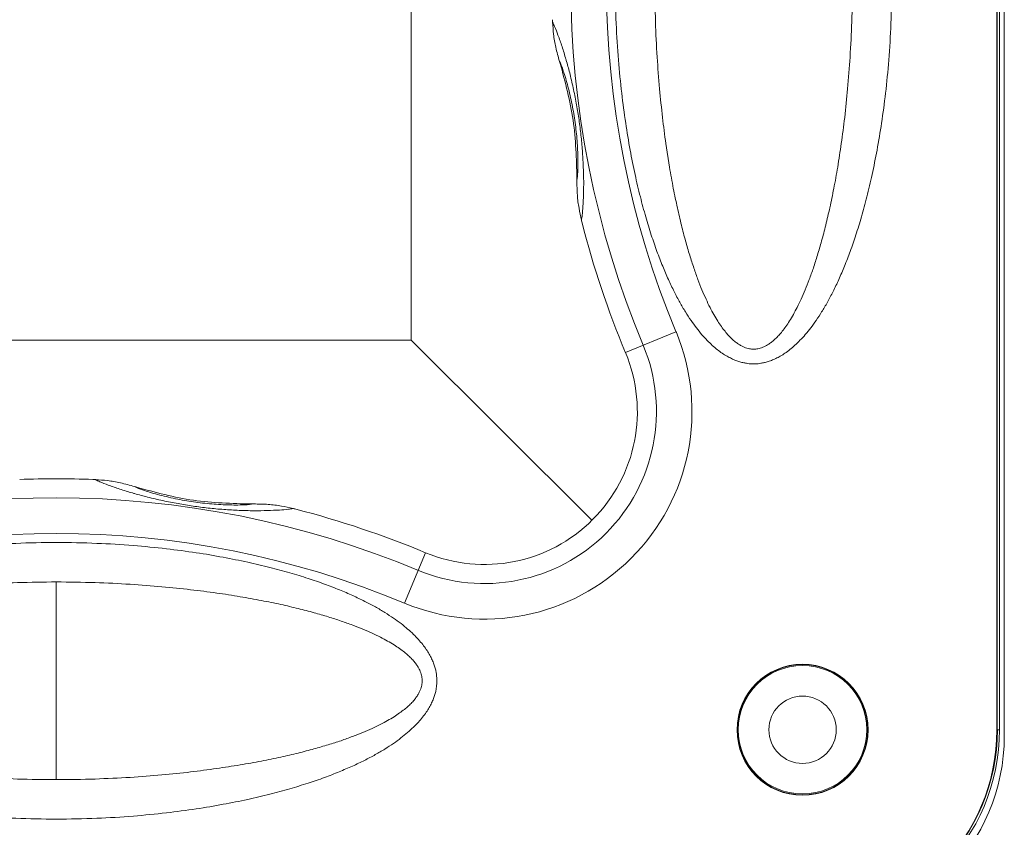
# Model space of a CAD drawing. Units: inches. Extents: x -104 to 2383, y -1267 to -442.
# Drawn here: x 1717 to 1797, y -1132 to -1066 of the extents above; entities that cross this region are included whole.
import ezdxf

# ---------------------------------------------------------------- set-up
doc = ezdxf.new("R2010")
doc.units = ezdxf.units.IN
doc.header["$MEASUREMENT"] = 0
doc.layers.add('_U+56FE_U+5C42 1', color=7, linetype='Continuous')

msp = doc.modelspace()

# ---------------------------------------------------------------- linework, layer by layer
at = {"layer": '_U+56FE_U+5C42 1', "lineweight": 5}
for points in [[(1796.428, -1001.792), (1796.428, -1123.789)], [(1796.466, -1001.792), (1796.466, -1123.789)], [(1796.641, -1123.788), (1796.641, -1001.791)], [(1797.037, -1124.292), (1797.037, -1001.296)], [(1748.552, -1091.958), (1748.552, -1033.638)], [(1761.211, -1069.071), (1761.201, -1069.018)], [(1761.229, -1069.132), (1761.21, -1069.07)], [(1761.253, -1069.194), (1761.229, -1069.131)], [(1762.097, -1078.916), (1762.097, -1078.806), (1762.097, -1078.743)], [(1770.198, -1091.27), (1766.076, -1092.984)], [(1748.552, -1091.958), (1690.54, -1091.958)], [(1748.552, -1091.958), (1763.29, -1106.644)], [(1725.823, -1104.466), (1725.765, -1104.447)], [(1725.884, -1104.48), (1725.821, -1104.466)], [(1725.945, -1104.495), (1725.882, -1104.48)], [(1735.667, -1105.347), (1735.551, -1105.347), (1735.484, -1105.347)], [(1748.015, -1113.449), (1749.733, -1109.332)], [(1719.54, -1111.714), (1719.54, -1127.861)], [(1796.641, -1123.788), (1796.428, -1123.788)]]:
    msp.add_lwpolyline(points, dxfattribs=at)
for points in [[(1767.516, -1033.193), (1759.621, -1052.144), (1759.621, -1073.45), (1767.516, -1092.382)], [(1770.198, -1034.319), (1762.606, -1052.542), (1762.606, -1073.042), (1770.198, -1091.269)], [(1760.942, -1069.844), (1760.869, -1069.617), (1760.782, -1069.4), (1760.671, -1069.188)], [(1762.097, -1078.916), (1762.135, -1078.694), (1762.159, -1078.458), (1762.164, -1078.217)], [(1762.521, -1082.375), (1763.452, -1086.005), (1764.634, -1089.523), (1766.072, -1092.988)], [(1749.136, -1110.767), (1730.195, -1102.872), (1708.884, -1102.872), (1689.952, -1110.767)], [(1722.538, -1103.34), (1720.545, -1103.272), (1718.542, -1103.272), (1716.549, -1103.34)], [(1726.595, -1104.193), (1726.373, -1104.116), (1726.151, -1104.034), (1725.934, -1103.923)], [(1748.015, -1113.449), (1729.797, -1105.853), (1709.292, -1105.853), (1691.065, -1113.449)], [(1735.667, -1105.347), (1735.431, -1105.381), (1735.214, -1105.41), (1734.977, -1105.415)], [(1749.735, -1109.334), (1746.27, -1107.887), (1742.752, -1106.714), (1739.123, -1105.768)], [(1780.537, -1139.708), (1789.335, -1139.708), (1796.467, -1132.58), (1796.467, -1123.788)], [(1780.537, -1139.896), (1789.441, -1139.896), (1796.641, -1132.682), (1796.641, -1123.788)], [(1780.537, -1139.689), (1789.315, -1139.689), (1796.429, -1132.571), (1796.429, -1123.788)], [(1781.046, -1140.287), (1789.877, -1140.287), (1797.034, -1133.131), (1797.034, -1124.295)]]:
    msp.add_open_spline(points, degree=3, dxfattribs=at)
for points, knots in [([(1765.244, -1062.793), (1765.249, -1063.899), (1765.268, -1065.004), (1765.307, -1066.104), (1765.346, -1067.103), (1765.413, -1068.097), (1765.495, -1069.091), (1765.568, -1069.989), (1765.654, -1070.896), (1765.761, -1071.789), (1765.857, -1072.609), (1765.958, -1073.42), (1766.089, -1074.236), (1766.19, -1074.964), (1766.32, -1075.708), (1766.451, -1076.436), (1766.567, -1077.107), (1766.711, -1077.773), (1766.856, -1078.439), (1766.986, -1079.052), (1767.126, -1079.655), (1767.286, -1080.254), (1767.426, -1080.804), (1767.57, -1081.354), (1767.725, -1081.894), (1767.869, -1082.391), (1768.024, -1082.884), (1768.174, -1083.381), (1768.333, -1083.825), (1768.482, -1084.273), (1768.642, -1084.713), (1768.796, -1085.123), (1768.95, -1085.528), (1769.11, -1085.929), (1769.264, -1086.291), (1769.419, -1086.657), (1769.573, -1087.019), (1769.723, -1087.343), (1769.887, -1087.675), (1770.051, -1087.989), (1770.196, -1088.293), (1770.355, -1088.588), (1770.519, -1088.873), (1770.664, -1089.138), (1770.813, -1089.403), (1770.973, -1089.654), (1771.117, -1089.895), (1771.267, -1090.127), (1771.426, -1090.359), (1771.576, -1090.561), (1771.721, -1090.764), (1771.875, -1090.967), (1772.01, -1091.15), (1772.165, -1091.333), (1772.314, -1091.522), (1772.454, -1091.671), (1772.594, -1091.831), (1772.748, -1091.985), (1772.884, -1092.125), (1773.028, -1092.26), (1773.163, -1092.395), (1773.303, -1092.521), (1773.439, -1092.632), (1773.583, -1092.748), (1773.709, -1092.844), (1773.839, -1092.95), (1773.979, -1093.037), (1774.105, -1093.129), (1774.23, -1093.196), (1774.37, -1093.278), (1774.491, -1093.346), (1774.611, -1093.404), (1774.737, -1093.467), (1774.848, -1093.525), (1774.973, -1093.578), (1775.094, -1093.626), (1775.2, -1093.669), (1775.316, -1093.708), (1775.427, -1093.746), (1775.538, -1093.766), (1775.634, -1093.795), (1775.75, -1093.814), (1775.837, -1093.833), (1775.934, -1093.853), (1776.035, -1093.867), (1776.126, -1093.882), (1776.209, -1093.891), (1776.295, -1093.891), (1776.382, -1093.896), (1776.469, -1093.896), (1776.541, -1093.896), (1776.624, -1093.896), (1776.71, -1093.896), (1776.792, -1093.891), (1776.879, -1093.891), (1776.971, -1093.882), (1777.053, -1093.867), (1777.154, -1093.853), (1777.241, -1093.833), (1777.343, -1093.814), (1777.444, -1093.785), (1777.555, -1093.766), (1777.661, -1093.737), (1777.767, -1093.708), (1777.883, -1093.664), (1777.999, -1093.621), (1778.12, -1093.568), (1778.231, -1093.525), (1778.351, -1093.462), (1778.482, -1093.404), (1778.607, -1093.346), (1778.723, -1093.274), (1778.853, -1093.196), (1778.988, -1093.114), (1779.109, -1093.027), (1779.249, -1092.94), (1779.384, -1092.844), (1779.509, -1092.738), (1779.649, -1092.632), (1779.78, -1092.516), (1779.92, -1092.386), (1780.06, -1092.26), (1780.204, -1092.12), (1780.335, -1091.976), (1780.489, -1091.826), (1780.634, -1091.667), (1780.769, -1091.507), (1780.928, -1091.333), (1781.073, -1091.145), (1781.208, -1090.967), (1781.367, -1090.764), (1781.512, -1090.557), (1781.657, -1090.349), (1781.816, -1090.122), (1781.966, -1089.881), (1782.106, -1089.654), (1782.27, -1089.403), (1782.429, -1089.133), (1782.574, -1088.868), (1782.738, -1088.583), (1782.887, -1088.288), (1783.037, -1087.989), (1783.201, -1087.666), (1783.356, -1087.343), (1783.505, -1087.015), (1783.664, -1086.657), (1783.824, -1086.291), (1783.973, -1085.924), (1784.137, -1085.519), (1784.292, -1085.118), (1784.441, -1084.713), (1784.601, -1084.273), (1784.755, -1083.815), (1784.9, -1083.371), (1785.064, -1082.884), (1785.218, -1082.391), (1785.358, -1081.885), (1785.518, -1081.349), (1785.662, -1080.804), (1785.802, -1080.249), (1785.952, -1079.655), (1786.097, -1079.042), (1786.227, -1078.439), (1786.377, -1077.773), (1786.507, -1077.107), (1786.632, -1076.436), (1786.768, -1075.708), (1786.883, -1074.964), (1787.004, -1074.236), (1787.125, -1073.42), (1787.231, -1072.604), (1787.327, -1071.789), (1787.433, -1070.896), (1787.52, -1069.989), (1787.588, -1069.086), (1787.67, -1068.097), (1787.733, -1067.103), (1787.771, -1066.104), (1787.815, -1065.004), (1787.829, -1063.899), (1787.848, -1062.793)], [0, 0, 0, 0, 1, 1, 1, 2, 2, 2, 3, 3, 3, 4, 4, 4, 5, 5, 5, 6, 6, 6, 7, 7, 7, 8, 8, 8, 9, 9, 9, 10, 10, 10, 11, 11, 11, 12, 12, 12, 13, 13, 13, 14, 14, 14, 15, 15, 15, 16, 16, 16, 17, 17, 17, 18, 18, 18, 19, 19, 19, 20, 20, 20, 21, 21, 21, 22, 22, 22, 23, 23, 23, 24, 24, 24, 25, 25, 25, 26, 26, 26, 27, 27, 27, 28, 28, 28, 29, 29, 29, 30, 30, 30, 31, 31, 31, 32, 32, 32, 33, 33, 33, 34, 34, 34, 35, 35, 35, 36, 36, 36, 37, 37, 37, 38, 38, 38, 39, 39, 39, 40, 40, 40, 41, 41, 41, 42, 42, 42, 43, 43, 43, 44, 44, 44, 45, 45, 45, 46, 46, 46, 47, 47, 47, 48, 48, 48, 49, 49, 49, 50, 50, 50, 51, 51, 51, 52, 52, 52, 53, 53, 53, 54, 54, 54, 55, 55, 55, 56, 56, 56, 57, 57, 57, 58, 58, 58, 59, 59, 59, 60, 60, 60, 60]), ([(1768.463, -1062.793), (1768.478, -1063.855), (1768.487, -1064.907), (1768.521, -1065.969), (1768.55, -1066.924), (1768.598, -1067.88), (1768.656, -1068.84), (1768.714, -1069.704), (1768.777, -1070.563), (1768.859, -1071.437), (1768.926, -1072.218), (1769.008, -1072.995), (1769.1, -1073.777), (1769.177, -1074.487), (1769.274, -1075.201), (1769.366, -1075.905), (1769.366, -1075.905), (1769.665, -1077.826), (1769.665, -1077.826), (1769.771, -1078.405), (1769.877, -1078.994), (1769.979, -1079.573), (1770.089, -1080.094), (1770.196, -1080.62), (1770.316, -1081.156), (1770.418, -1081.619), (1770.529, -1082.092), (1770.64, -1082.58), (1770.755, -1083.009), (1770.866, -1083.443), (1770.978, -1083.863), (1771.088, -1084.254), (1771.199, -1084.645), (1771.32, -1085.021), (1771.426, -1085.383), (1771.547, -1085.731), (1771.658, -1086.073), (1771.764, -1086.397), (1771.875, -1086.711), (1771.991, -1087.019), (1772.102, -1087.304), (1772.213, -1087.589), (1772.324, -1087.859), (1772.43, -1088.115), (1772.541, -1088.361), (1772.657, -1088.622), (1772.758, -1088.843), (1772.864, -1089.07), (1772.98, -1089.283), (1773.077, -1089.485), (1773.188, -1089.688), (1773.299, -1089.876), (1773.395, -1090.055), (1773.501, -1090.233), (1773.608, -1090.407), (1773.709, -1090.557), (1773.801, -1090.706), (1773.912, -1090.861), (1774.003, -1090.986), (1774.105, -1091.121), (1774.206, -1091.242), (1774.298, -1091.358), (1774.394, -1091.469), (1774.496, -1091.584), (1774.587, -1091.686), (1774.669, -1091.768), (1774.775, -1091.86), (1774.862, -1091.951), (1774.944, -1092.024), (1775.041, -1092.096), (1775.133, -1092.159), (1775.21, -1092.227), (1775.301, -1092.284), (1775.379, -1092.333), (1775.461, -1092.386), (1775.548, -1092.429), (1775.625, -1092.472), (1775.697, -1092.516), (1775.779, -1092.545), (1775.852, -1092.574), (1775.924, -1092.598), (1776.001, -1092.617), (1776.059, -1092.637), (1776.127, -1092.651), (1776.194, -1092.665), (1776.247, -1092.68), (1776.31, -1092.695), (1776.368, -1092.695), (1776.426, -1092.699), (1776.479, -1092.699), (1776.542, -1092.699), (1776.604, -1092.699), (1776.658, -1092.699), (1776.715, -1092.695), (1776.773, -1092.695), (1776.836, -1092.68), (1776.894, -1092.665), (1776.966, -1092.651), (1777.024, -1092.637), (1777.092, -1092.617), (1777.169, -1092.598), (1777.232, -1092.569), (1777.309, -1092.545), (1777.386, -1092.516), (1777.463, -1092.468), (1777.545, -1092.429), (1777.627, -1092.381), (1777.705, -1092.333), (1777.792, -1092.284), (1777.874, -1092.221), (1777.965, -1092.159), (1778.042, -1092.096), (1778.139, -1092.019), (1778.221, -1091.942), (1778.313, -1091.86), (1778.409, -1091.768), (1778.506, -1091.671), (1778.597, -1091.58), (1778.689, -1091.469), (1778.786, -1091.358), (1778.882, -1091.242), (1778.984, -1091.116), (1779.075, -1090.981), (1779.181, -1090.851), (1779.278, -1090.706), (1779.384, -1090.547), (1779.476, -1090.397), (1779.592, -1090.229), (1779.688, -1090.045), (1779.794, -1089.876), (1779.896, -1089.673), (1780.007, -1089.48), (1780.108, -1089.283), (1780.214, -1089.056), (1780.325, -1088.834), (1780.431, -1088.612), (1780.547, -1088.361), (1780.648, -1088.11), (1780.759, -1087.854), (1780.87, -1087.574), (1780.986, -1087.299), (1781.088, -1087.015), (1781.203, -1086.701), (1781.319, -1086.382), (1781.43, -1086.073), (1781.546, -1085.731), (1781.657, -1085.374), (1781.758, -1085.021), (1781.879, -1084.64), (1781.995, -1084.249), (1782.101, -1083.858), (1782.227, -1083.429), (1782.333, -1082.999), (1782.439, -1082.565), (1782.559, -1082.092), (1782.661, -1081.614), (1782.777, -1081.146), (1782.888, -1080.62), (1782.999, -1080.094), (1783.095, -1079.573), (1783.216, -1078.989), (1783.317, -1078.405), (1783.419, -1077.821), (1783.52, -1077.184), (1783.621, -1076.547), (1783.708, -1075.905), (1783.814, -1075.186), (1783.901, -1074.482), (1783.988, -1073.777), (1784.075, -1072.986), (1784.162, -1072.218), (1784.229, -1071.427), (1784.302, -1070.563), (1784.374, -1069.699), (1784.427, -1068.84), (1784.485, -1067.88), (1784.533, -1066.924), (1784.572, -1065.969), (1784.601, -1064.907), (1784.61, -1063.855), (1784.62, -1062.793)], [0, 0, 0, 0, 1, 1, 1, 2, 2, 2, 3, 3, 3, 4, 4, 4, 5, 5, 5, 6, 6, 6, 7, 7, 7, 8, 8, 8, 9, 9, 9, 10, 10, 10, 11, 11, 11, 12, 12, 12, 13, 13, 13, 14, 14, 14, 15, 15, 15, 16, 16, 16, 17, 17, 17, 18, 18, 18, 19, 19, 19, 20, 20, 20, 21, 21, 21, 22, 22, 22, 23, 23, 23, 24, 24, 24, 25, 25, 25, 26, 26, 26, 27, 27, 27, 28, 28, 28, 29, 29, 29, 30, 30, 30, 31, 31, 31, 32, 32, 32, 33, 33, 33, 34, 34, 34, 35, 35, 35, 36, 36, 36, 37, 37, 37, 38, 38, 38, 39, 39, 39, 40, 40, 40, 41, 41, 41, 42, 42, 42, 43, 43, 43, 44, 44, 44, 45, 45, 45, 46, 46, 46, 47, 47, 47, 48, 48, 48, 49, 49, 49, 50, 50, 50, 51, 51, 51, 52, 52, 52, 53, 53, 53, 54, 54, 54, 55, 55, 55, 56, 56, 56, 57, 57, 57, 58, 58, 58, 59, 59, 59, 60, 60, 60, 60]), ([(1760.112, -1065.994), (1760.112, -1065.95), (1760.098, -1065.897), (1760.098, -1065.854), (1760.098, -1065.854), (1760.098, -1065.786), (1760.098, -1065.786)], [0, 0, 0, 0, 1, 1, 1, 2, 2, 2, 2]), ([(1761.201, -1069.019), (1761.099, -1068.672), (1760.993, -1068.324), (1760.882, -1067.977), (1760.776, -1067.663), (1760.67, -1067.354), (1760.549, -1067.041), (1760.467, -1066.804), (1760.38, -1066.568), (1760.279, -1066.341), (1760.226, -1066.225), (1760.163, -1066.109), (1760.11, -1065.994)], [0, 0, 0, 0, 1, 1, 1, 2, 2, 2, 3, 3, 3, 4, 4, 4, 4]), ([(1760.673, -1069.189), (1760.567, -1068.812), (1760.456, -1068.431), (1760.374, -1068.035), (1760.297, -1067.683), (1760.229, -1067.331), (1760.186, -1066.964), (1760.157, -1066.641), (1760.138, -1066.317), (1760.113, -1065.994)], [0, 0, 0, 0, 1, 1, 1, 2, 2, 2, 3, 3, 3, 3]), ([(1760.678, -1069.189), (1760.682, -1069.218), (1760.697, -1069.256), (1760.707, -1069.29), (1760.711, -1069.305), (1760.721, -1069.314), (1760.721, -1069.334)], [0, 0, 0, 0, 1, 1, 1, 2, 2, 2, 2]), ([(1760.725, -1069.335), (1761.145, -1070.879), (1761.56, -1072.429), (1761.787, -1073.992), (1762.023, -1075.556), (1762.052, -1077.148), (1762.096, -1078.731)], [0, 0, 0, 0, 1, 1, 1, 2, 2, 2, 2]), ([(1762.464, -1082.144), (1762.483, -1082.024), (1762.512, -1081.894), (1762.531, -1081.763), (1762.565, -1081.527), (1762.57, -1081.281), (1762.589, -1081.039), (1762.604, -1080.711), (1762.623, -1080.388), (1762.642, -1080.064), (1762.647, -1079.683), (1762.652, -1079.312), (1762.652, -1078.935), (1762.647, -1078.53), (1762.642, -1078.129), (1762.613, -1077.724), (1762.599, -1077.309), (1762.57, -1076.899), (1762.55, -1076.484), (1762.517, -1076.054), (1762.478, -1075.634), (1762.425, -1075.21), (1762.382, -1074.799), (1762.333, -1074.384), (1762.275, -1073.965), (1762.213, -1073.564), (1762.15, -1073.154), (1762.073, -1072.753), (1761.991, -1072.338), (1761.918, -1071.913), (1761.827, -1071.498), (1761.735, -1071.088), (1761.638, -1070.668), (1761.542, -1070.253), (1761.45, -1069.906), (1761.349, -1069.554), (1761.252, -1069.192)], [0, 0, 0, 0, 1, 1, 1, 2, 2, 2, 3, 3, 3, 4, 4, 4, 5, 5, 5, 6, 6, 6, 7, 7, 7, 8, 8, 8, 9, 9, 9, 10, 10, 10, 11, 11, 11, 12, 12, 12, 12]), ([(1762.162, -1078.219), (1762.167, -1078.031), (1762.181, -1077.837), (1762.181, -1077.635), (1762.186, -1077.413), (1762.181, -1077.186), (1762.181, -1076.959), (1762.167, -1076.723), (1762.162, -1076.486), (1762.152, -1076.245), (1762.133, -1075.994), (1762.119, -1075.748), (1762.094, -1075.502), (1762.075, -1075.246), (1762.051, -1074.995), (1762.022, -1074.744), (1761.993, -1074.498), (1761.964, -1074.252), (1761.926, -1074.006), (1761.892, -1073.764), (1761.853, -1073.513), (1761.81, -1073.277), (1761.761, -1073.021), (1761.718, -1072.775), (1761.665, -1072.524), (1761.617, -1072.283), (1761.559, -1072.032), (1761.496, -1071.786), (1761.453, -1071.54), (1761.38, -1071.308), (1761.322, -1071.072), (1761.26, -1070.855), (1761.202, -1070.632), (1761.129, -1070.42), (1761.067, -1070.222), (1761.004, -1070.039), (1760.941, -1069.846)], [0, 0, 0, 0, 1, 1, 1, 2, 2, 2, 3, 3, 3, 4, 4, 4, 5, 5, 5, 6, 6, 6, 7, 7, 7, 8, 8, 8, 9, 9, 9, 10, 10, 10, 11, 11, 11, 12, 12, 12, 12]), ([(1762.097, -1078.916), (1762.106, -1079.322), (1762.106, -1079.717), (1762.135, -1080.113), (1762.159, -1080.48), (1762.198, -1080.832), (1762.27, -1081.189), (1762.328, -1081.508), (1762.396, -1081.831), (1762.463, -1082.15)], [0, 0, 0, 0, 1, 1, 1, 2, 2, 2, 3, 3, 3, 3]), ([(1762.464, -1082.144), (1762.464, -1082.173), (1762.478, -1082.198), (1762.483, -1082.217), (1762.502, -1082.27), (1762.512, -1082.328), (1762.522, -1082.376)], [0, 0, 0, 0, 1, 1, 1, 2, 2, 2, 2]), ([(1748.015, -1113.449), (1754.356, -1116.089), (1761.672, -1114.646), (1766.531, -1109.781), (1771.396, -1104.921), (1772.844, -1097.615), (1770.199, -1091.269)], [0, 0, 0, 0, 1, 1, 1, 2, 2, 2, 2]), ([(1749.136, -1110.767), (1754.387, -1112.958), (1760.458, -1111.757), (1764.482, -1107.732), (1768.512, -1103.698), (1769.713, -1097.646), (1767.518, -1092.381)], [0, 0, 0, 0, 1, 1, 1, 2, 2, 2, 2]), ([(1749.735, -1109.334), (1754.411, -1111.269), (1759.802, -1110.218), (1763.382, -1106.627), (1766.963, -1103.046), (1768.025, -1097.661), (1766.075, -1092.985)], [0, 0, 0, 0, 1, 1, 1, 2, 2, 2, 2]), ([(1722.745, -1103.359), (1722.697, -1103.349), (1722.649, -1103.349), (1722.6, -1103.349), (1722.6, -1103.349), (1722.538, -1103.349), (1722.538, -1103.349)], [0, 0, 0, 0, 1, 1, 1, 2, 2, 2, 2]), ([(1725.936, -1103.924), (1725.559, -1103.813), (1725.168, -1103.707), (1724.787, -1103.625), (1724.43, -1103.543), (1724.078, -1103.48), (1723.72, -1103.437), (1723.392, -1103.403), (1723.064, -1103.379), (1722.741, -1103.36)], [0, 0, 0, 0, 1, 1, 1, 2, 2, 2, 3, 3, 3, 3]), ([(1725.766, -1104.447), (1725.419, -1104.341), (1725.071, -1104.24), (1724.728, -1104.124), (1724.415, -1104.018), (1724.101, -1103.916), (1723.788, -1103.801), (1723.556, -1103.714), (1723.314, -1103.627), (1723.093, -1103.526), (1722.977, -1103.477), (1722.856, -1103.415), (1722.745, -1103.357)], [0, 0, 0, 0, 1, 1, 1, 2, 2, 2, 3, 3, 3, 4, 4, 4, 4]), ([(1725.936, -1103.924), (1725.974, -1103.934), (1726.008, -1103.948), (1726.037, -1103.953), (1726.051, -1103.958), (1726.071, -1103.958), (1726.085, -1103.972)], [0, 0, 0, 0, 1, 1, 1, 2, 2, 2, 2]), ([(1726.087, -1103.972), (1727.631, -1104.392), (1729.18, -1104.811), (1730.748, -1105.043), (1732.307, -1105.27), (1733.9, -1105.303), (1735.482, -1105.347)], [0, 0, 0, 0, 1, 1, 1, 2, 2, 2, 2]), ([(1734.979, -1105.413), (1734.781, -1105.418), (1734.583, -1105.418), (1734.386, -1105.433), (1734.164, -1105.433), (1733.937, -1105.433), (1733.71, -1105.418), (1733.473, -1105.418), (1733.237, -1105.413), (1732.996, -1105.399), (1732.745, -1105.38), (1732.499, -1105.37), (1732.253, -1105.346), (1732.002, -1105.317), (1731.751, -1105.298), (1731.49, -1105.269), (1731.249, -1105.245), (1730.998, -1105.211), (1730.752, -1105.172), (1730.51, -1105.129), (1730.264, -1105.1), (1730.023, -1105.061), (1729.777, -1105.022), (1729.526, -1104.965), (1729.28, -1104.916), (1729.034, -1104.863), (1728.783, -1104.81), (1728.537, -1104.748), (1728.295, -1104.69), (1728.054, -1104.632), (1727.822, -1104.569), (1727.605, -1104.511), (1727.383, -1104.448), (1727.166, -1104.381), (1726.978, -1104.318), (1726.79, -1104.255), (1726.597, -1104.192)], [0, 0, 0, 0, 1, 1, 1, 2, 2, 2, 3, 3, 3, 4, 4, 4, 5, 5, 5, 6, 6, 6, 7, 7, 7, 8, 8, 8, 9, 9, 9, 10, 10, 10, 11, 11, 11, 12, 12, 12, 12]), ([(1738.891, -1105.72), (1738.77, -1105.739), (1738.635, -1105.754), (1738.515, -1105.783), (1738.273, -1105.812), (1738.037, -1105.822), (1737.786, -1105.841), (1737.463, -1105.85), (1737.139, -1105.875), (1736.811, -1105.884), (1736.435, -1105.894), (1736.063, -1105.903), (1735.682, -1105.894), (1735.281, -1105.894), (1734.886, -1105.884), (1734.485, -1105.87), (1734.065, -1105.85), (1733.645, -1105.822), (1733.235, -1105.792), (1732.806, -1105.764), (1732.381, -1105.725), (1731.956, -1105.677), (1731.546, -1105.624), (1731.136, -1105.58), (1730.721, -1105.522), (1730.316, -1105.46), (1729.905, -1105.392), (1729.5, -1105.32), (1729.08, -1105.242), (1728.665, -1105.17), (1728.25, -1105.069), (1727.825, -1104.987), (1727.415, -1104.885), (1727, -1104.779), (1726.648, -1104.687), (1726.296, -1104.596), (1725.943, -1104.494)], [0, 0, 0, 0, 1, 1, 1, 2, 2, 2, 3, 3, 3, 4, 4, 4, 5, 5, 5, 6, 6, 6, 7, 7, 7, 8, 8, 8, 9, 9, 9, 10, 10, 10, 11, 11, 11, 12, 12, 12, 12]), ([(1735.667, -1105.347), (1736.068, -1105.347), (1736.463, -1105.352), (1736.869, -1105.381), (1737.221, -1105.41), (1737.583, -1105.449), (1737.94, -1105.521), (1738.259, -1105.565), (1738.582, -1105.647), (1738.891, -1105.719)], [0, 0, 0, 0, 1, 1, 1, 2, 2, 2, 3, 3, 3, 3]), ([(1738.891, -1105.72), (1738.925, -1105.725), (1738.949, -1105.73), (1738.978, -1105.73), (1739.026, -1105.744), (1739.074, -1105.764), (1739.123, -1105.768)], [0, 0, 0, 0, 1, 1, 1, 2, 2, 2, 2]), ([(1719.54, -1108.491), (1718.44, -1108.505), (1717.335, -1108.51), (1716.225, -1108.563), (1715.231, -1108.592), (1714.232, -1108.664), (1713.238, -1108.737), (1712.34, -1108.814), (1711.443, -1108.901), (1710.54, -1109.002), (1709.729, -1109.104), (1708.919, -1109.205), (1708.103, -1109.335), (1707.365, -1109.437), (1706.626, -1109.562), (1705.893, -1109.702), (1705.217, -1109.823), (1704.556, -1109.963), (1703.895, -1110.107), (1703.292, -1110.238), (1702.684, -1110.378), (1702.085, -1110.532), (1701.535, -1110.667), (1700.985, -1110.812), (1700.44, -1110.981), (1699.938, -1111.121), (1699.446, -1111.266), (1698.953, -1111.425), (1698.504, -1111.575), (1698.06, -1111.729), (1697.612, -1111.888), (1697.206, -1112.033), (1696.811, -1112.202), (1696.405, -1112.361), (1696.038, -1112.506), (1695.677, -1112.665), (1695.319, -1112.824), (1694.986, -1112.984), (1694.663, -1113.138), (1694.335, -1113.302), (1694.045, -1113.447), (1693.751, -1113.601), (1693.461, -1113.761), (1693.196, -1113.905), (1692.935, -1114.05), (1692.68, -1114.219), (1692.443, -1114.364), (1692.211, -1114.518), (1691.98, -1114.673), (1691.772, -1114.822), (1691.565, -1114.972), (1691.362, -1115.122), (1691.179, -1115.266), (1690.995, -1115.416), (1690.817, -1115.561), (1690.662, -1115.701), (1690.494, -1115.846), (1690.349, -1115.995), (1690.209, -1116.135), (1690.069, -1116.275), (1689.939, -1116.425), (1689.818, -1116.555), (1689.702, -1116.685), (1689.591, -1116.835), (1689.48, -1116.955), (1689.388, -1117.095), (1689.297, -1117.226), (1689.21, -1117.346), (1689.128, -1117.477), (1689.06, -1117.612), (1688.993, -1117.723), (1688.916, -1117.858), (1688.867, -1117.983), (1688.804, -1118.094), (1688.751, -1118.215), (1688.708, -1118.336), (1688.665, -1118.451), (1688.631, -1118.567), (1688.592, -1118.678), (1688.563, -1118.789), (1688.539, -1118.891), (1688.515, -1118.997), (1688.496, -1119.093), (1688.481, -1119.185), (1688.472, -1119.281), (1688.457, -1119.373), (1688.447, -1119.46), (1688.447, -1119.547), (1688.433, -1119.634), (1688.433, -1119.716), (1688.433, -1119.793), (1688.433, -1119.875), (1688.443, -1119.962), (1688.447, -1120.044), (1688.447, -1120.126), (1688.457, -1120.218), (1688.472, -1120.3), (1688.481, -1120.401), (1688.496, -1120.493), (1688.515, -1120.589), (1688.539, -1120.696), (1688.563, -1120.806), (1688.597, -1120.903), (1688.631, -1121.019), (1688.665, -1121.13), (1688.708, -1121.245), (1688.751, -1121.366), (1688.809, -1121.482), (1688.867, -1121.598), (1688.925, -1121.733), (1688.993, -1121.858), (1689.06, -1121.969), (1689.133, -1122.105), (1689.215, -1122.235), (1689.302, -1122.356), (1689.393, -1122.495), (1689.49, -1122.626), (1689.596, -1122.761), (1689.702, -1122.896), (1689.823, -1123.041), (1689.943, -1123.171), (1690.079, -1123.306), (1690.218, -1123.456), (1690.354, -1123.586), (1690.498, -1123.731), (1690.662, -1123.876), (1690.822, -1124.02), (1691, -1124.17), (1691.184, -1124.32), (1691.367, -1124.46), (1691.57, -1124.619), (1691.777, -1124.763), (1691.98, -1124.908), (1692.211, -1125.063), (1692.448, -1125.217), (1692.685, -1125.362), (1692.935, -1125.521), (1693.201, -1125.676), (1693.466, -1125.82), (1693.751, -1125.984), (1694.045, -1126.139), (1694.34, -1126.289), (1694.668, -1126.453), (1694.991, -1126.602), (1695.319, -1126.757), (1695.681, -1126.906), (1696.043, -1127.075), (1696.41, -1127.22), (1696.811, -1127.384), (1697.216, -1127.538), (1697.626, -1127.693), (1698.065, -1127.857), (1698.514, -1128.006), (1698.953, -1128.156), (1699.45, -1128.306), (1699.943, -1128.465), (1700.44, -1128.615), (1700.985, -1128.759), (1701.535, -1128.904), (1702.085, -1129.054), (1702.684, -1129.198), (1703.292, -1129.343), (1703.9, -1129.479), (1704.561, -1129.628), (1705.232, -1129.753), (1705.893, -1129.879), (1706.626, -1130.014), (1707.374, -1130.14), (1708.103, -1130.251), (1708.919, -1130.366), (1709.734, -1130.482), (1710.55, -1130.574), (1711.443, -1130.68), (1712.34, -1130.767), (1713.242, -1130.839), (1714.232, -1130.921), (1715.231, -1130.984), (1716.225, -1131.023), (1717.335, -1131.066), (1718.44, -1131.076), (1719.54, -1131.095)], [0, 0, 0, 0, 1, 1, 1, 2, 2, 2, 3, 3, 3, 4, 4, 4, 5, 5, 5, 6, 6, 6, 7, 7, 7, 8, 8, 8, 9, 9, 9, 10, 10, 10, 11, 11, 11, 12, 12, 12, 13, 13, 13, 14, 14, 14, 15, 15, 15, 16, 16, 16, 17, 17, 17, 18, 18, 18, 19, 19, 19, 20, 20, 20, 21, 21, 21, 22, 22, 22, 23, 23, 23, 24, 24, 24, 25, 25, 25, 26, 26, 26, 27, 27, 27, 28, 28, 28, 29, 29, 29, 30, 30, 30, 31, 31, 31, 32, 32, 32, 33, 33, 33, 34, 34, 34, 35, 35, 35, 36, 36, 36, 37, 37, 37, 38, 38, 38, 39, 39, 39, 40, 40, 40, 41, 41, 41, 42, 42, 42, 43, 43, 43, 44, 44, 44, 45, 45, 45, 46, 46, 46, 47, 47, 47, 48, 48, 48, 49, 49, 49, 50, 50, 50, 51, 51, 51, 52, 52, 52, 53, 53, 53, 54, 54, 54, 55, 55, 55, 56, 56, 56, 57, 57, 57, 58, 58, 58, 59, 59, 59, 60, 60, 60, 60]), ([(1719.54, -1108.491), (1720.645, -1108.505), (1721.75, -1108.51), (1722.856, -1108.563), (1723.85, -1108.592), (1724.849, -1108.664), (1725.843, -1108.737), (1726.74, -1108.814), (1727.643, -1108.901), (1728.54, -1109.002), (1729.356, -1109.104), (1730.171, -1109.205), (1730.982, -1109.335), (1731.716, -1109.437), (1732.459, -1109.562), (1733.188, -1109.702), (1733.858, -1109.823), (1734.524, -1109.963), (1735.195, -1110.107), (1735.798, -1110.238), (1736.402, -1110.378), (1737, -1110.532), (1737.55, -1110.667), (1738.1, -1110.812), (1738.641, -1110.981), (1739.138, -1111.121), (1739.63, -1111.266), (1740.127, -1111.425), (1740.581, -1111.575), (1741.025, -1111.729), (1741.464, -1111.888), (1741.874, -1112.033), (1742.28, -1112.202), (1742.68, -1112.361), (1743.042, -1112.506), (1743.404, -1112.665), (1743.771, -1112.824), (1744.094, -1112.984), (1744.422, -1113.138), (1744.755, -1113.302), (1745.04, -1113.447), (1745.334, -1113.601), (1745.624, -1113.761), (1745.889, -1113.905), (1746.15, -1114.05), (1746.406, -1114.219), (1746.642, -1114.364), (1746.879, -1114.518), (1747.11, -1114.673), (1747.313, -1114.822), (1747.52, -1114.972), (1747.728, -1115.122), (1747.907, -1115.266), (1748.095, -1115.416), (1748.259, -1115.561), (1748.423, -1115.701), (1748.592, -1115.846), (1748.741, -1115.995), (1748.872, -1116.135), (1749.012, -1116.275), (1749.147, -1116.425), (1749.267, -1116.555), (1749.383, -1116.685), (1749.494, -1116.835), (1749.6, -1116.955), (1749.692, -1117.095), (1749.789, -1117.226), (1749.871, -1117.346), (1749.953, -1117.477), (1750.025, -1117.612), (1750.097, -1117.723), (1750.17, -1117.858), (1750.223, -1117.983), (1750.281, -1118.094), (1750.329, -1118.215), (1750.377, -1118.336), (1750.411, -1118.451), (1750.459, -1118.567), (1750.488, -1118.678), (1750.522, -1118.789), (1750.551, -1118.891), (1750.575, -1118.997), (1750.59, -1119.093), (1750.604, -1119.185), (1750.619, -1119.281), (1750.623, -1119.373), (1750.638, -1119.46), (1750.643, -1119.547), (1750.648, -1119.634), (1750.648, -1119.716), (1750.648, -1119.793), (1750.648, -1119.875), (1750.648, -1119.962), (1750.643, -1120.044), (1750.638, -1120.126), (1750.623, -1120.218), (1750.614, -1120.3), (1750.604, -1120.401), (1750.59, -1120.493), (1750.575, -1120.589), (1750.551, -1120.696), (1750.517, -1120.806), (1750.488, -1120.903), (1750.454, -1121.019), (1750.411, -1121.13), (1750.377, -1121.245), (1750.329, -1121.366), (1750.281, -1121.482), (1750.223, -1121.598), (1750.155, -1121.733), (1750.093, -1121.858), (1750.02, -1121.969), (1749.948, -1122.105), (1749.871, -1122.235), (1749.789, -1122.356), (1749.687, -1122.495), (1749.591, -1122.626), (1749.485, -1122.761), (1749.373, -1122.896), (1749.267, -1123.041), (1749.147, -1123.171), (1749.007, -1123.306), (1748.867, -1123.456), (1748.732, -1123.586), (1748.577, -1123.731), (1748.423, -1123.876), (1748.259, -1124.02), (1748.08, -1124.17), (1747.897, -1124.32), (1747.718, -1124.46), (1747.516, -1124.619), (1747.313, -1124.763), (1747.105, -1124.908), (1746.874, -1125.063), (1746.637, -1125.217), (1746.401, -1125.362), (1746.145, -1125.521), (1745.884, -1125.676), (1745.619, -1125.82), (1745.334, -1125.984), (1745.035, -1126.139), (1744.746, -1126.289), (1744.413, -1126.453), (1744.089, -1126.602), (1743.766, -1126.757), (1743.404, -1126.906), (1743.037, -1127.075), (1742.675, -1127.22), (1742.275, -1127.384), (1741.869, -1127.538), (1741.464, -1127.693), (1741.015, -1127.857), (1740.571, -1128.006), (1740.122, -1128.156), (1739.625, -1128.306), (1739.133, -1128.465), (1738.636, -1128.615), (1738.1, -1128.759), (1737.545, -1128.904), (1736.995, -1129.054), (1736.392, -1129.198), (1735.794, -1129.343), (1735.186, -1129.479), (1734.52, -1129.628), (1733.854, -1129.753), (1733.183, -1129.879), (1732.454, -1130.014), (1731.716, -1130.14), (1730.982, -1130.251), (1730.167, -1130.366), (1729.356, -1130.482), (1728.536, -1130.574), (1727.643, -1130.68), (1726.74, -1130.767), (1725.843, -1130.839), (1724.849, -1130.921), (1723.85, -1130.984), (1722.856, -1131.023), (1721.75, -1131.066), (1720.645, -1131.076), (1719.54, -1131.095)], [0, 0, 0, 0, 1, 1, 1, 2, 2, 2, 3, 3, 3, 4, 4, 4, 5, 5, 5, 6, 6, 6, 7, 7, 7, 8, 8, 8, 9, 9, 9, 10, 10, 10, 11, 11, 11, 12, 12, 12, 13, 13, 13, 14, 14, 14, 15, 15, 15, 16, 16, 16, 17, 17, 17, 18, 18, 18, 19, 19, 19, 20, 20, 20, 21, 21, 21, 22, 22, 22, 23, 23, 23, 24, 24, 24, 25, 25, 25, 26, 26, 26, 27, 27, 27, 28, 28, 28, 29, 29, 29, 30, 30, 30, 31, 31, 31, 32, 32, 32, 33, 33, 33, 34, 34, 34, 35, 35, 35, 36, 36, 36, 37, 37, 37, 38, 38, 38, 39, 39, 39, 40, 40, 40, 41, 41, 41, 42, 42, 42, 43, 43, 43, 44, 44, 44, 45, 45, 45, 46, 46, 46, 47, 47, 47, 48, 48, 48, 49, 49, 49, 50, 50, 50, 51, 51, 51, 52, 52, 52, 53, 53, 53, 54, 54, 54, 55, 55, 55, 56, 56, 56, 57, 57, 57, 58, 58, 58, 59, 59, 59, 60, 60, 60, 60]), ([(1719.54, -1111.714), (1718.479, -1111.719), (1717.431, -1111.738), (1716.36, -1111.767), (1715.414, -1111.801), (1714.449, -1111.844), (1713.498, -1111.907), (1712.63, -1111.95), (1711.771, -1112.023), (1710.902, -1112.11), (1710.12, -1112.177), (1709.338, -1112.255), (1708.552, -1112.346), (1707.847, -1112.423), (1707.138, -1112.52), (1706.433, -1112.621), (1705.787, -1112.708), (1705.15, -1112.814), (1704.508, -1112.92), (1703.929, -1113.022), (1703.35, -1113.118), (1702.761, -1113.234), (1702.235, -1113.336), (1701.714, -1113.446), (1701.183, -1113.557), (1700.71, -1113.659), (1700.232, -1113.78), (1699.759, -1113.891), (1699.33, -1114.006), (1698.895, -1114.108), (1698.475, -1114.228), (1698.08, -1114.334), (1697.694, -1114.446), (1697.308, -1114.566), (1696.955, -1114.672), (1696.608, -1114.793), (1696.26, -1114.909), (1695.937, -1115.015), (1695.628, -1115.121), (1695.319, -1115.237), (1695.035, -1115.348), (1694.75, -1115.464), (1694.47, -1115.58), (1694.219, -1115.676), (1693.963, -1115.787), (1693.717, -1115.903), (1693.495, -1116.004), (1693.268, -1116.115), (1693.051, -1116.231), (1692.849, -1116.332), (1692.651, -1116.438), (1692.453, -1116.545), (1692.279, -1116.641), (1692.101, -1116.747), (1691.937, -1116.849), (1691.777, -1116.955), (1691.628, -1117.051), (1691.478, -1117.158), (1691.343, -1117.254), (1691.217, -1117.346), (1691.087, -1117.452), (1690.966, -1117.549), (1690.86, -1117.64), (1690.749, -1117.742), (1690.658, -1117.838), (1690.556, -1117.925), (1690.469, -1118.026), (1690.383, -1118.104), (1690.31, -1118.2), (1690.233, -1118.292), (1690.17, -1118.379), (1690.107, -1118.46), (1690.05, -1118.543), (1689.992, -1118.625), (1689.943, -1118.707), (1689.9, -1118.794), (1689.861, -1118.871), (1689.823, -1118.948), (1689.794, -1119.03), (1689.76, -1119.102), (1689.731, -1119.175), (1689.707, -1119.252), (1689.692, -1119.305), (1689.678, -1119.373), (1689.668, -1119.445), (1689.654, -1119.493), (1689.644, -1119.556), (1689.644, -1119.619), (1689.639, -1119.672), (1689.635, -1119.735), (1689.635, -1119.792), (1689.635, -1119.855), (1689.639, -1119.903), (1689.644, -1119.961), (1689.644, -1120.024), (1689.654, -1120.082), (1689.668, -1120.14), (1689.678, -1120.212), (1689.692, -1120.275), (1689.707, -1120.338), (1689.736, -1120.41), (1689.76, -1120.483), (1689.794, -1120.56), (1689.828, -1120.637), (1689.861, -1120.709), (1689.905, -1120.787), (1689.953, -1120.869), (1689.997, -1120.956), (1690.054, -1121.037), (1690.112, -1121.12), (1690.175, -1121.216), (1690.238, -1121.288), (1690.31, -1121.39), (1690.397, -1121.472), (1690.474, -1121.564), (1690.566, -1121.655), (1690.658, -1121.747), (1690.749, -1121.839), (1690.87, -1121.94), (1690.976, -1122.032), (1691.092, -1122.123), (1691.222, -1122.229), (1691.348, -1122.326), (1691.488, -1122.418), (1691.632, -1122.524), (1691.782, -1122.625), (1691.941, -1122.727), (1692.101, -1122.838), (1692.284, -1122.934), (1692.458, -1123.04), (1692.651, -1123.142), (1692.853, -1123.257), (1693.056, -1123.359), (1693.273, -1123.465), (1693.495, -1123.571), (1693.722, -1123.677), (1693.968, -1123.788), (1694.219, -1123.899), (1694.48, -1124.006), (1694.755, -1124.121), (1695.039, -1124.227), (1695.319, -1124.334), (1695.633, -1124.454), (1695.942, -1124.565), (1696.265, -1124.681), (1696.608, -1124.792), (1696.965, -1124.903), (1697.317, -1125.014), (1697.699, -1125.13), (1698.085, -1125.241), (1698.475, -1125.347), (1698.91, -1125.468), (1699.33, -1125.583), (1699.759, -1125.69), (1700.237, -1125.801), (1700.719, -1125.912), (1701.188, -1126.023), (1701.718, -1126.138), (1702.244, -1126.249), (1702.766, -1126.346), (1703.35, -1126.457), (1703.934, -1126.558), (1704.513, -1126.664), (1705.154, -1126.761), (1705.791, -1126.867), (1706.438, -1126.954), (1707.143, -1127.055), (1707.847, -1127.152), (1708.561, -1127.239), (1709.338, -1127.326), (1710.12, -1127.403), (1710.907, -1127.475), (1711.771, -1127.548), (1712.63, -1127.625), (1713.498, -1127.678), (1714.454, -1127.736), (1715.414, -1127.774), (1716.365, -1127.813), (1717.431, -1127.842), (1718.479, -1127.856), (1719.54, -1127.861)], [0, 0, 0, 0, 1, 1, 1, 2, 2, 2, 3, 3, 3, 4, 4, 4, 5, 5, 5, 6, 6, 6, 7, 7, 7, 8, 8, 8, 9, 9, 9, 10, 10, 10, 11, 11, 11, 12, 12, 12, 13, 13, 13, 14, 14, 14, 15, 15, 15, 16, 16, 16, 17, 17, 17, 18, 18, 18, 19, 19, 19, 20, 20, 20, 21, 21, 21, 22, 22, 22, 23, 23, 23, 24, 24, 24, 25, 25, 25, 26, 26, 26, 27, 27, 27, 28, 28, 28, 29, 29, 29, 30, 30, 30, 31, 31, 31, 32, 32, 32, 33, 33, 33, 34, 34, 34, 35, 35, 35, 36, 36, 36, 37, 37, 37, 38, 38, 38, 39, 39, 39, 40, 40, 40, 41, 41, 41, 42, 42, 42, 43, 43, 43, 44, 44, 44, 45, 45, 45, 46, 46, 46, 47, 47, 47, 48, 48, 48, 49, 49, 49, 50, 50, 50, 51, 51, 51, 52, 52, 52, 53, 53, 53, 54, 54, 54, 55, 55, 55, 56, 56, 56, 57, 57, 57, 58, 58, 58, 59, 59, 59, 60, 60, 60, 60]), ([(1719.54, -1111.714), (1720.607, -1111.719), (1721.659, -1111.738), (1722.716, -1111.767), (1723.676, -1111.801), (1724.632, -1111.844), (1725.592, -1111.907), (1726.451, -1111.95), (1727.32, -1112.023), (1728.174, -1112.11), (1728.97, -1112.177), (1729.742, -1112.255), (1730.524, -1112.346), (1731.243, -1112.423), (1731.943, -1112.52), (1732.657, -1112.621), (1733.299, -1112.708), (1733.936, -1112.814), (1734.578, -1112.92), (1735.157, -1113.022), (1735.736, -1113.118), (1736.32, -1113.234), (1736.846, -1113.336), (1737.377, -1113.446), (1737.898, -1113.557), (1738.371, -1113.659), (1738.853, -1113.78), (1739.326, -1113.891), (1739.756, -1114.006), (1740.18, -1114.108), (1740.61, -1114.228), (1741.001, -1114.334), (1741.392, -1114.446), (1741.778, -1114.566), (1742.13, -1114.672), (1742.477, -1114.793), (1742.825, -1114.909), (1743.143, -1115.015), (1743.447, -1115.121), (1743.771, -1115.237), (1744.051, -1115.348), (1744.335, -1115.464), (1744.61, -1115.58), (1744.866, -1115.676), (1745.127, -1115.787), (1745.368, -1115.903), (1745.59, -1116.004), (1745.812, -1116.115), (1746.034, -1116.231), (1746.237, -1116.332), (1746.435, -1116.438), (1746.628, -1116.545), (1746.801, -1116.641), (1746.98, -1116.747), (1747.149, -1116.849), (1747.308, -1116.955), (1747.458, -1117.051), (1747.602, -1117.158), (1747.747, -1117.254), (1747.868, -1117.346), (1747.993, -1117.452), (1748.114, -1117.549), (1748.225, -1117.64), (1748.336, -1117.742), (1748.428, -1117.838), (1748.524, -1117.925), (1748.616, -1118.026), (1748.698, -1118.104), (1748.775, -1118.2), (1748.843, -1118.292), (1748.92, -1118.379), (1748.983, -1118.46), (1749.036, -1118.543), (1749.089, -1118.625), (1749.137, -1118.707), (1749.185, -1118.794), (1749.229, -1118.871), (1749.267, -1118.948), (1749.296, -1119.03), (1749.325, -1119.102), (1749.354, -1119.175), (1749.373, -1119.252), (1749.398, -1119.305), (1749.412, -1119.373), (1749.417, -1119.445), (1749.422, -1119.493), (1749.436, -1119.556), (1749.441, -1119.619), (1749.451, -1119.672), (1749.451, -1119.735), (1749.451, -1119.792), (1749.451, -1119.855), (1749.451, -1119.903), (1749.441, -1119.961), (1749.436, -1120.024), (1749.422, -1120.082), (1749.417, -1120.14), (1749.398, -1120.212), (1749.393, -1120.275), (1749.369, -1120.338), (1749.354, -1120.41), (1749.325, -1120.483), (1749.291, -1120.56), (1749.253, -1120.637), (1749.229, -1120.709), (1749.181, -1120.787), (1749.137, -1120.869), (1749.089, -1120.956), (1749.031, -1121.037), (1748.978, -1121.12), (1748.91, -1121.216), (1748.843, -1121.288), (1748.775, -1121.39), (1748.693, -1121.472), (1748.616, -1121.564), (1748.524, -1121.655), (1748.428, -1121.747), (1748.331, -1121.839), (1748.22, -1121.94), (1748.114, -1122.032), (1747.993, -1122.123), (1747.868, -1122.229), (1747.733, -1122.326), (1747.602, -1122.418), (1747.443, -1122.524), (1747.298, -1122.625), (1747.149, -1122.727), (1746.98, -1122.838), (1746.801, -1122.934), (1746.618, -1123.04), (1746.43, -1123.142), (1746.237, -1123.257), (1746.029, -1123.359), (1745.807, -1123.465), (1745.585, -1123.571), (1745.363, -1123.677), (1745.112, -1123.788), (1744.861, -1123.899), (1744.601, -1124.006), (1744.326, -1124.121), (1744.046, -1124.227), (1743.766, -1124.334), (1743.447, -1124.454), (1743.134, -1124.565), (1742.82, -1124.681), (1742.473, -1124.792), (1742.125, -1124.903), (1741.773, -1125.014), (1741.387, -1125.13), (1741.001, -1125.241), (1740.605, -1125.347), (1740.18, -1125.468), (1739.746, -1125.583), (1739.326, -1125.69), (1738.844, -1125.801), (1738.371, -1125.912), (1737.898, -1126.023), (1737.367, -1126.138), (1736.846, -1126.249), (1736.32, -1126.346), (1735.736, -1126.457), (1735.152, -1126.558), (1734.568, -1126.664), (1733.926, -1126.761), (1733.289, -1126.867), (1732.652, -1126.954), (1731.943, -1127.055), (1731.228, -1127.152), (1730.524, -1127.239), (1729.742, -1127.326), (1728.955, -1127.403), (1728.174, -1127.475), (1727.31, -1127.548), (1726.451, -1127.625), (1725.592, -1127.678), (1724.632, -1127.736), (1723.671, -1127.774), (1722.716, -1127.813), (1721.659, -1127.842), (1720.607, -1127.856), (1719.54, -1127.861)], [0, 0, 0, 0, 1, 1, 1, 2, 2, 2, 3, 3, 3, 4, 4, 4, 5, 5, 5, 6, 6, 6, 7, 7, 7, 8, 8, 8, 9, 9, 9, 10, 10, 10, 11, 11, 11, 12, 12, 12, 13, 13, 13, 14, 14, 14, 15, 15, 15, 16, 16, 16, 17, 17, 17, 18, 18, 18, 19, 19, 19, 20, 20, 20, 21, 21, 21, 22, 22, 22, 23, 23, 23, 24, 24, 24, 25, 25, 25, 26, 26, 26, 27, 27, 27, 28, 28, 28, 29, 29, 29, 30, 30, 30, 31, 31, 31, 32, 32, 32, 33, 33, 33, 34, 34, 34, 35, 35, 35, 36, 36, 36, 37, 37, 37, 38, 38, 38, 39, 39, 39, 40, 40, 40, 41, 41, 41, 42, 42, 42, 43, 43, 43, 44, 44, 44, 45, 45, 45, 46, 46, 46, 47, 47, 47, 48, 48, 48, 49, 49, 49, 50, 50, 50, 51, 51, 51, 52, 52, 52, 53, 53, 53, 54, 54, 54, 55, 55, 55, 56, 56, 56, 57, 57, 57, 58, 58, 58, 59, 59, 59, 60, 60, 60, 60]), ([(1785.896, -1123.788), (1785.896, -1120.83), (1783.497, -1118.441), (1780.539, -1118.441), (1777.585, -1118.441), (1775.187, -1120.83), (1775.187, -1123.788), (1775.187, -1126.747), (1777.585, -1129.145), (1780.539, -1129.145), (1783.497, -1129.145), (1785.896, -1126.747), (1785.896, -1123.788)], [0, 0, 0, 0, 1, 1, 1, 2, 2, 2, 3, 3, 3, 4, 4, 4, 4]), ([(1785.872, -1123.788), (1785.872, -1120.854), (1783.483, -1118.461), (1780.539, -1118.461), (1777.605, -1118.461), (1775.216, -1120.854), (1775.216, -1123.788), (1775.216, -1126.727), (1777.605, -1129.116), (1780.539, -1129.116), (1783.483, -1129.116), (1785.872, -1126.727), (1785.872, -1123.788)], [0, 0, 0, 0, 1, 1, 1, 2, 2, 2, 3, 3, 3, 4, 4, 4, 4]), ([(1785.797, -1123.788), (1785.797, -1120.888), (1783.446, -1118.538), (1780.536, -1118.538), (1777.646, -1118.538), (1775.286, -1120.888), (1775.286, -1123.788), (1775.286, -1126.689), (1777.646, -1129.034), (1780.536, -1129.034), (1783.446, -1129.034), (1785.797, -1126.689), (1785.797, -1123.788)], [0, 0, 0, 0, 1, 1, 1, 2, 2, 2, 3, 3, 3, 4, 4, 4, 4]), ([(1783.294, -1123.788), (1783.294, -1122.273), (1782.064, -1121.042), (1780.539, -1121.042), (1779.019, -1121.042), (1777.788, -1122.273), (1777.788, -1123.788), (1777.788, -1125.299), (1779.019, -1126.539), (1780.539, -1126.539), (1782.064, -1126.539), (1783.294, -1125.299), (1783.294, -1123.788)], [0, 0, 0, 0, 1, 1, 1, 2, 2, 2, 3, 3, 3, 4, 4, 4, 4])]:
    msp.add_open_spline(points, degree=3, knots=knots, dxfattribs=at)

doc.saveas('drawing.dxf')
